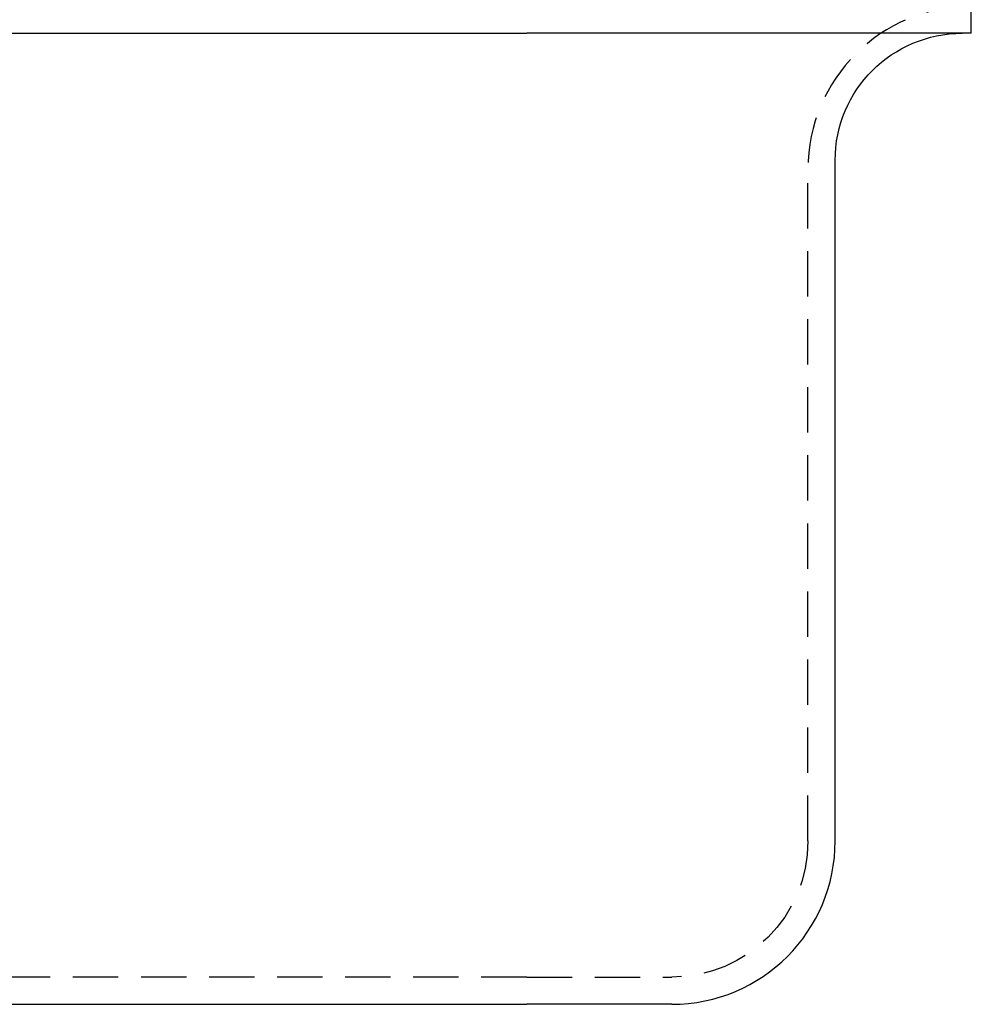
# Model space of a CAD drawing. Extents: x 673 to 1410, y -150 to 416.
# Drawn here: x 1302 to 1355, y 242 to 296 of the extents above; entities that cross this region are included whole.
import ezdxf

# ---------------------------------------------------------------- set-up
doc = ezdxf.new("R2010")
doc.units = 0
doc.header["$LTSCALE"] = 10
doc.linetypes.add('VERDECKT', pattern=[0.375, 0.25, -0.125])
doc.layers.get('0').update_dxf_attribs({"linetype": 'CONTINUOUS'})
doc.layers.add('STEMPEL', color=3, linetype='CONTINUOUS')

# ---------------------------------------------------------------- blocks, each defined once
blk = doc.blocks.new('A$C1A9D1A35')
at = {"extrusion": (-2e-16, 1, -2e-16)}
for p, q in [((-155.26226, 56.7086), (-155.26226, 58.2086)), ((-290.76226, 56.7086), (-179.76226, 56.7086)), ((-155.26226, 56.7086), (-179.76226, 56.7086)), ((-162.76226, 12.2086), (-162.76226, 49.7086)), ((-290.76226, 3.2086), (-179.76226, 3.2086)), ((-171.76226, 3.2086), (-179.76226, 3.2086))]:
    blk.add_line(p, q, dxfattribs=at)
at = {"color": 1, "linetype": 'VERDECKT', "extrusion": (-2e-16, 1, -2e-16)}
for p, q in [((-164.26226, 12.2086), (-164.26226, 49.2086)), ((-179.76226, 4.7086), (-290.76226, 4.7086)), ((-179.76226, 4.7086), (-171.76226, 4.7086))]:
    blk.add_line(p, q, dxfattribs=at)
at = {"color": 1, "linetype": 'VERDECKT'}
blk.add_arc((-155.26226, 49.2086), 9, 90, 180, dxfattribs=at)
at = {"extrusion": (0, -2e-16, -1)}
blk.add_arc((155.76226, 49.7086), 7, 0, 90, dxfattribs=at)
blk.add_arc((-171.76226, 12.2086), 9, 270, 0)
at = {"color": 1, "linetype": 'VERDECKT', "extrusion": (0, -2e-16, -1)}
blk.add_arc((171.76226, 12.2086), 7.5, 180, 270, dxfattribs=at)

msp = doc.modelspace()

# ---------------------------------------------------------------- block references
at = {"layer": 'STEMPEL'}
msp.add_blockref('A$C1A9D1A35', (1509.777, 238.627, -78.756), dxfattribs=at)

doc.saveas('drawing.dxf')
